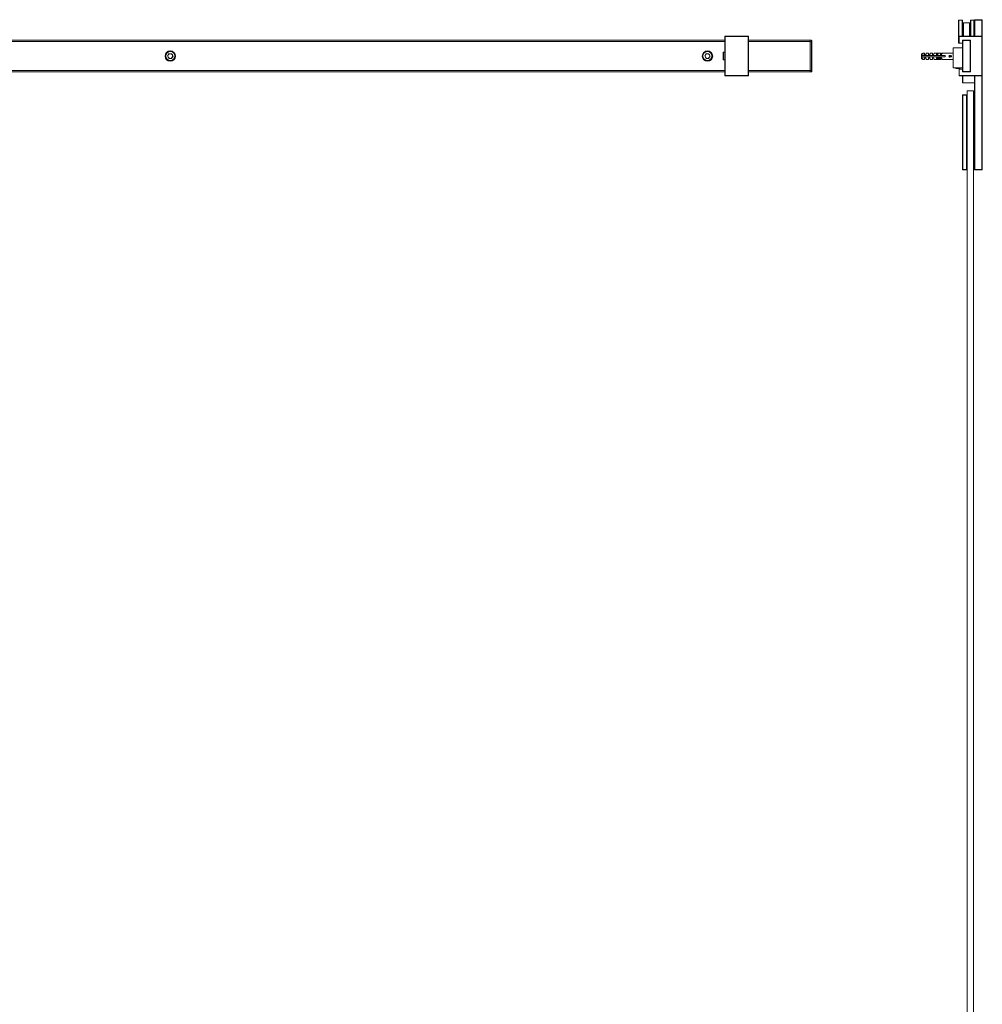
# Model space of a CAD drawing. Units: millimetres. Extents: x -2179 to 424, y 8 to 2502.
# Drawn here: x -878 to 341, y 1255 to 2502 of the extents above; entities that cross this region are included whole.
import ezdxf

# ---------------------------------------------------------------- set-up
doc = ezdxf.new("R2010")
doc.units = ezdxf.units.MM

msp = doc.modelspace()

# ---------------------------------------------------------------- linework, layer by layer
at = {"color": 7, "linetype": 'Continuous', "lineweight": 15}
for p, q in [((310.8, 2484.3), (310.8, 2501.4)), ((315.4, 2501.5), (310.9, 2501.5)), ((315.5, 2501.4), (315.5, 2484.3)), ((324.5, 2498), (317, 2498)), ((326, 2481), (326, 2501.4)), ((330.2, 2501.5), (326.1, 2501.5)), ((330.3, 2501.4), (330.3, 2484.3)), ((330.8, 2501.5), (331.3, 2502)), ((330.8, 2501.5), (331.3, 2501.5)), ((330.8, 2481), (330.8, 2501.5)), ((331.3, 2501.5), (331.3, 2502)), ((331.3, 2502), (340.3, 2502)), ((331.3, 2501.5), (331.3, 2481)), ((340.3, 2501.5), (331.3, 2501.5)), ((340.3, 2501.5), (340.3, 2502)), ((340.8, 2501.5), (340.3, 2502)), ((340.3, 2481), (340.3, 2501.5)), ((340.3, 2501.5), (340.8, 2501.5)), ((340.8, 2501.5), (340.8, 2312.5)), ((310.8, 2472.6), (310.8, 2484.3)), ((315.5, 2484.3), (315.5, 2481)), ((330.8, 2492.5), (330.3, 2492.5)), ((330.8, 2489.4), (330.3, 2489.4)), ((330.3, 2484.7), (330.8, 2484.7)), ((330.3, 2484.3), (330.3, 2481)), ((330.3, 2481.5), (330.8, 2481.5)), ((-1364.1, 2476), (14.9, 2476)), ((15.2, 2481), (14.9, 2480.7)), ((15.2, 2480.7), (14.9, 2480.7)), ((14.9, 2431.3), (14.9, 2480.7)), ((15.2, 2480.7), (15.2, 2481)), ((15.2, 2481), (44.6, 2481)), ((44.6, 2480.7), (15.2, 2480.7)), ((15.2, 2480.7), (15.2, 2431.3)), ((44.6, 2481), (44.6, 2480.7)), ((44.9, 2480.7), (44.6, 2481)), ((44.6, 2431.3), (44.6, 2480.7)), ((44.9, 2480.7), (44.6, 2480.7)), ((44.9, 2480.7), (44.9, 2431.3)), ((44.9, 2476), (122.9, 2476)), ((122.9, 2476), (122.9, 2474.5)), ((122.9, 2476), (124.4, 2476)), ((122.9, 2474.5), (122.9, 2437.5)), ((122.9, 2474.1), (122.9, 2437.9)), ((124.4, 2474.1), (122.9, 2474.1)), ((124.4, 2474.1), (124.4, 2476)), ((124.4, 2437.9), (124.4, 2474.1)), ((124.9, 2474.1), (124.4, 2474.1)), ((124.9, 2475.5), (124.9, 2474.1)), ((124.9, 2474.1), (124.9, 2437.9)), ((310.9, 2472.5), (311.6, 2472.5)), ((311.9, 2481), (311.6, 2480.7)), ((340.3, 2480.7), (311.6, 2480.7)), ((311.6, 2472.5), (311.6, 2480.7)), ((311.6, 2472.5), (315.5, 2472.5)), ((311.9, 2481), (340.3, 2481)), ((315.5, 2474.1), (315.5, 2475.6)), ((315.5, 2437.9), (315.5, 2474.1)), ((316, 2474.1), (315.5, 2474.1)), ((316, 2476.1), (325.4, 2476.1)), ((316, 2474.1), (316, 2437.9)), ((317.2, 2476), (317.4, 2476)), ((317.4, 2475.5), (317.4, 2476)), ((317.4, 2476), (323.8, 2476)), ((323.8, 2475.5), (317.4, 2475.5)), ((323.8, 2476), (324.2, 2476)), ((323.8, 2475.5), (323.8, 2476)), ((325.2, 2437.9), (325.2, 2474.1)), ((325.7, 2474.1), (325.2, 2474.1)), ((325.7, 2474.5), (325.7, 2474.1)), ((325.7, 2474.1), (325.7, 2437.9)), ((325.9, 2475.6), (325.9, 2436.4)), ((340.3, 2481), (340.3, 2480.7)), ((340.6, 2480.7), (340.3, 2481)), ((340.3, 2431.3), (340.3, 2480.7)), ((340.6, 2480.7), (340.3, 2480.7)), ((340.6, 2480.7), (340.6, 2431.3)), ((-688.8, 2459.1), (-690.6, 2456.1)), ((-688.8, 2459.1), (-685.3, 2459)), ((-683.6, 2456), (-685.3, 2459)), ((-8.8, 2459.1), (-10.6, 2456.1)), ((-8.8, 2459.1), (-5.3, 2459)), ((-3.6, 2456), (-5.3, 2459)), ((13.1, 2461), (12.9, 2460.8)), ((12.9, 2451.2), (12.9, 2460.8)), ((14.9, 2461), (13.1, 2461)), ((13.1, 2461), (13.1, 2451)), ((265.7, 2459.7), (263.7, 2458.6)), ((263.7, 2452.9), (263.7, 2458.6)), ((264.2, 2456.5), (264.2, 2455)), ((267.7, 2459.7), (265.7, 2459.7)), ((265.7, 2459.7), (265.7, 2456.5)), ((265.7, 2456.5), (293.7, 2456.5)), ((267.7, 2457.7), (267.7, 2459.7)), ((269.2, 2457.7), (267.7, 2457.7)), ((272.7, 2459.7), (269.9, 2459.7)), ((272.7, 2457.7), (272.7, 2459.7)), ((274.2, 2457.7), (272.7, 2457.7)), ((277.7, 2459.7), (274.9, 2459.7)), ((277.7, 2457.7), (277.7, 2459.7)), ((279.2, 2457.7), (277.7, 2457.7)), ((282.7, 2459.7), (279.9, 2459.7)), ((282.7, 2457.7), (282.7, 2459.7)), ((282.7, 2459.7), (284.9, 2459.7)), ((282.7, 2458.7), (284.6, 2458.7)), ((284.4, 2458.2), (282.7, 2458.2)), ((284.2, 2457.7), (282.7, 2457.7)), ((287.7, 2459.7), (284.9, 2459.7)), ((287.7, 2457.7), (287.7, 2459.7)), ((287.7, 2459.7), (288.5, 2459.7)), ((287.7, 2458.7), (289.2, 2458.7)), ((288.7, 2458.2), (287.7, 2458.2)), ((289.2, 2457.7), (287.7, 2457.7)), ((288.8, 2458.2), (288.7, 2458.2)), ((303.7, 2459.7), (289.9, 2459.7)), ((293.7, 2456.5), (293.7, 2455)), ((303.7, 2466.2), (303.7, 2441.2)), ((315.5, 2466.2), (303.7, 2466.2)), ((325.9, 2462.5), (325.7, 2462.5)), ((-690.6, 2456.1), (-688.9, 2453.1)), ((-685.4, 2453), (-688.9, 2453.1)), ((-683.6, 2456), (-685.4, 2453)), ((-10.6, 2456.1), (-8.9, 2453.1)), ((-5.4, 2453), (-8.9, 2453.1)), ((-3.6, 2456), (-5.4, 2453)), ((12.9, 2451.2), (13.1, 2451)), ((13.1, 2451), (14.9, 2451)), ((263.7, 2452.9), (265.7, 2451.7)), ((265.7, 2455), (265.7, 2451.7)), ((293.7, 2455), (265.7, 2455)), ((265.7, 2451.7), (267.7, 2451.7)), ((267.7, 2453.7), (269.2, 2453.7)), ((267.7, 2451.7), (267.7, 2453.7)), ((269.9, 2451.7), (272.7, 2451.7)), ((272.7, 2453.7), (274.2, 2453.7)), ((272.7, 2451.7), (272.7, 2453.7)), ((274.9, 2451.7), (277.7, 2451.7)), ((277.7, 2453.7), (279.2, 2453.7)), ((277.7, 2451.7), (277.7, 2453.7)), ((279.9, 2451.7), (282.7, 2451.7)), ((282.7, 2452.3), (282.7, 2453.7)), ((282.7, 2453.7), (289.2, 2453.7)), ((282.7, 2453.2), (288.8, 2453.3)), ((282.7, 2452.3), (282.7, 2451.7)), ((282.7, 2452.3), (288.7, 2452.3)), ((282.7, 2451.7), (282.7, 2451.7)), ((282.7, 2451.7), (288.5, 2451.7)), ((287.7, 2451.7), (284.9, 2451.7)), ((287.7, 2453.7), (287.7, 2453.2)), ((289.2, 2452.9), (289.2, 2452.9)), ((289.9, 2451.7), (303.7, 2451.7)), ((325.7, 2449.5), (325.9, 2449.5)), ((14.9, 2436), (-1364.1, 2436)), ((122.9, 2436), (44.9, 2436)), ((122.9, 2437.9), (124.4, 2437.9)), ((122.9, 2437.5), (122.9, 2436)), ((124.4, 2436), (122.9, 2436)), ((124.4, 2436), (124.4, 2437.9)), ((124.9, 2437.9), (124.4, 2437.9)), ((124.9, 2437.9), (124.9, 2436.5)), ((315.5, 2441.2), (303.7, 2441.2)), ((307.2, 2441.2), (307.2, 2440.5)), ((307.2, 2440.5), (307.7, 2440.2)), ((312.2, 2440.5), (307.2, 2440.5)), ((311.8, 2440.2), (307.7, 2440.2)), ((315.5, 2439.5), (311.6, 2439.5)), ((311.6, 2431.3), (311.6, 2439.5)), ((311.8, 2440.2), (312.2, 2440.5)), ((312.2, 2440.5), (312.2, 2441.2)), ((315.5, 2436.4), (315.5, 2437.9)), ((316, 2437.9), (315.5, 2437.9)), ((325.4, 2435.9), (316, 2435.9)), ((317.4, 2436), (317.2, 2436)), ((317.4, 2436), (317.4, 2436.5)), ((317.4, 2436.5), (323.8, 2436.5)), ((323.8, 2436), (317.4, 2436)), ((323.8, 2436), (323.8, 2436.5)), ((324.2, 2436), (323.8, 2436)), ((325.7, 2437.9), (325.2, 2437.9)), ((325.7, 2437.9), (325.7, 2437.5)), ((14.9, 2431.3), (15.2, 2431)), ((15.2, 2431.3), (14.9, 2431.3)), ((15.2, 2431.3), (44.6, 2431.3)), ((15.2, 2431.3), (15.2, 2431)), ((44.6, 2431), (15.2, 2431)), ((44.6, 2431), (44.6, 2431.3)), ((44.9, 2431.3), (44.6, 2431.3)), ((44.6, 2431), (44.9, 2431.3)), ((311.6, 2431.3), (340.3, 2431.3)), ((311.6, 2431.3), (311.9, 2431)), ((340.3, 2431), (311.9, 2431)), ((315.8, 2422.5), (315.8, 2431)), ((315.8, 2422.5), (316.3, 2422)), ((316.3, 2431), (316.3, 2422)), ((316.3, 2422), (330.8, 2422)), ((330.8, 2312.5), (330.8, 2431)), ((331.3, 2431), (331.3, 2312.5)), ((340.3, 2431.3), (340.3, 2431)), ((340.6, 2431.3), (340.3, 2431)), ((340.6, 2431.3), (340.3, 2431.3)), ((340.3, 2312.5), (340.3, 2431)), ((315.8, 2406.5), (316.3, 2407)), ((315.8, 2406.5), (316.3, 2406.5)), ((315.8, 2312.5), (315.8, 2406.5)), ((316.3, 2406.5), (316.3, 2407)), ((316.3, 2407), (320.8, 2407)), ((320.8, 2406.5), (316.3, 2406.5)), ((316.3, 2406.5), (316.3, 2312.5)), ((320.8, 2407), (320.8, 2406.5)), ((320.8, 2312.5), (320.8, 2406.5)), ((329.8, 2412), (321.8, 2412)), ((321.8, 2412), (321.8, 362)), ((329.8, 2412), (329.8, 362)), ((320.8, 2406), (321.8, 2406)), ((329.8, 2406), (330.8, 2406)), ((315.8, 2312.5), (316.3, 2312.5)), ((315.8, 2312.5), (316.3, 2312)), ((316.3, 2312), (316.3, 2312.5)), ((316.3, 2312.5), (320.8, 2312.5)), ((320.8, 2312), (316.3, 2312)), ((320.8, 2313), (321.8, 2313)), ((320.8, 2312.5), (320.8, 2312)), ((329.8, 2313), (330.8, 2313)), ((330.8, 2312.5), (331.3, 2312.5)), ((330.8, 2312.5), (331.3, 2312)), ((331.3, 2312), (331.3, 2312.5)), ((331.3, 2312.5), (340.3, 2312.5)), ((340.3, 2312), (331.3, 2312)), ((340.3, 2312), (340.3, 2312.5)), ((340.3, 2312.5), (340.8, 2312.5)), ((340.3, 2312), (340.8, 2312.5))]:
    msp.add_line(p, q, dxfattribs=at)
at = {"color": 8, "linetype": 'Continuous', "lineweight": 15}
for p, q in [((310.9, 2501.5), (310.9, 2484.3)), ((315.4, 2484.3), (315.4, 2501.5)), ((317, 2498), (317, 2485)), ((324.5, 2481), (324.5, 2498)), ((326.1, 2501.5), (326.1, 2481)), ((330.2, 2484.3), (330.2, 2501.5)), ((310.9, 2484.3), (310.9, 2472.5)), ((315.4, 2481), (315.4, 2484.3)), ((317, 2485), (317, 2481)), ((330.2, 2481), (330.2, 2484.3)), ((14.9, 2474.5), (-1364.1, 2474.5)), ((122.9, 2474.5), (44.9, 2474.5)), ((317, 2476.1), (317, 2476)), ((324.5, 2476), (324.5, 2476.1)), ((-1364.1, 2437.5), (14.9, 2437.5)), ((44.9, 2437.5), (122.9, 2437.5))]:
    msp.add_line(p, q, dxfattribs=at)
at = {"color": 7, "linetype": 'Continuous', "lineweight": 15, "flags": 128}
for points in [[(269.9, 2459.7), (269.9, 2459.7), (269.9, 2459.5), (269.8, 2459.3), (269.6, 2458.9), (269.4, 2458.3), (269.2, 2457.7)], [(274.9, 2459.7), (274.9, 2459.7), (274.9, 2459.5), (274.8, 2459.3), (274.6, 2458.9), (274.4, 2458.3), (274.2, 2457.7)], [(279.9, 2459.7), (279.9, 2459.7), (279.9, 2459.5), (279.8, 2459.3), (279.6, 2458.9), (279.4, 2458.3), (279.2, 2457.7)], [(284.9, 2459.7), (284.9, 2459.6), (284.8, 2459.4), (284.7, 2458.9), (284.5, 2458.4), (284.2, 2457.7)], [(289.9, 2459.7), (289.9, 2459.7), (289.9, 2459.5), (289.8, 2459.3), (289.6, 2458.9), (289.4, 2458.3), (289.2, 2457.7)], [(269.2, 2453.7), (269.4, 2453.1), (269.6, 2452.6), (269.8, 2452.2), (269.9, 2451.9), (269.9, 2451.7), (269.9, 2451.7)], [(274.2, 2453.7), (274.4, 2453.1), (274.6, 2452.6), (274.8, 2452.2), (274.9, 2451.9), (274.9, 2451.7), (274.9, 2451.7)], [(279.2, 2453.7), (279.4, 2453.1), (279.6, 2452.6), (279.8, 2452.2), (279.9, 2451.9), (279.9, 2451.7), (279.9, 2451.7)], [(284.4, 2453.2), (284.4, 2453.3), (284.2, 2453.7)], [(289.2, 2453.7), (289.4, 2453.1), (289.6, 2452.6), (289.8, 2452.2), (289.9, 2451.9), (289.9, 2451.7), (289.9, 2451.7)]]:
    msp.add_lwpolyline(points, dxfattribs=at)
at = {"color": 7, "linetype": 'Continuous', "lineweight": 15}
for centre, radius in [((-687.1, 2456), 6.6), ((-687.1, 2456), 6.5), ((-687.1, 2456), 5.7), ((-7.1, 2456), 6.6), ((-7.1, 2456), 6.5), ((-7.1, 2456), 5.7)]:
    msp.add_circle(centre, radius, dxfattribs=at)
for centre, radius, start, end in [((310.9, 2501.4), 0.1, 90, 180), ((315.4, 2501.4), 0.1, 0, 90), ((317, 2499.5), 1.5, 180, 270), ((324.5, 2499.5), 1.5, 270, 0), ((326.1, 2501.4), 0.1, 90, 180), ((330.2, 2501.4), 0.1, 0, 90), ((124.4, 2475.5), 0.5, 0, 90), ((310.9, 2472.6), 0.1, 180, 270), ((316, 2475.6), 0.5, 90, 180), ((317, 2474.5), 1.5, 90, 165.1649), ((317.4, 2474.1), 1.9, 90, 180), ((317.2, 2474.5), 1.5, 90, 146.7265), ((317.4, 2474.1), 1.4, 90, 180), ((323.8, 2474.1), 1.9, 0, 90), ((323.8, 2474.1), 1.4, 0, 90), ((324.2, 2474.5), 1.5, 0, 90), ((324.5, 2474.5), 1.5, 14.8351, 90), ((325.4, 2475.6), 0.5, 0, 90), ((-687.1, 2456), 3.01, 148.6604, 208.6604), ((-687.1, 2456), 3.01, 88.6604, 148.6604), ((-687.1, 2456), 3.01, 28.6604, 88.6604), ((-687.1, 2456), 3.01, 328.6604, 28.6604), ((-7.1, 2456), 3.01, 148.6604, 208.6604), ((-7.1, 2456), 3.01, 88.6604, 148.6604), ((-7.1, 2456), 3.01, 28.6604, 88.6604), ((-7.1, 2456), 3.01, 328.6604, 28.6604), ((-687.1, 2456), 3.01, 208.6604, 268.6604), ((-687.1, 2456), 3.01, 268.6604, 328.6604), ((-7.1, 2456), 3.01, 208.6604, 268.6604), ((-7.1, 2456), 3.01, 268.6604, 328.6604), ((124.4, 2436.5), 0.5, 270, 0), ((317.4, 2437.9), 1.9, 180, 270), ((316, 2436.4), 0.5, 180, 270), ((317.4, 2437.9), 1.4, 180, 270), ((317.2, 2437.5), 1.5, 213.2735, 270), ((323.8, 2437.9), 1.4, 270, 0), ((323.8, 2437.9), 1.9, 270, 0), ((324.2, 2437.5), 1.5, 270, 0), ((325.4, 2436.4), 0.5, 270, 0)]:
    msp.add_arc(centre, radius, start, end, dxfattribs=at)
for points, knots in [([(265.7, 2456.5), (265.5, 2456.5), (265, 2456.5), (264.5, 2456.5), (264.2, 2456.5)], [0, 0, 0, 0, 0.495907, 1, 1, 1, 1]), ([(289.2, 2458.7), (289.2, 2458.8), (289.2, 2458.9), (289.2, 2459.2), (289, 2459.4), (288.8, 2459.6), (288.6, 2459.7), (288.5, 2459.7)], [0, 0, 0, 0, 0.147101, 0.359996, 0.573351, 0.786341, 1, 1, 1, 1]), ([(289.2, 2458.7), (289.2, 2458.7), (289.2, 2458.7), (289.2, 2458.5), (289.1, 2458.3), (289, 2458.3), (288.9, 2458.2), (288.8, 2458.2), (288.8, 2458.2), (288.7, 2458.2)], [0, 0, 0, 0, 0.25854, 0.64463, 0.741538, 0.838989, 0.895035, 0.951482, 1, 1, 1, 1]), ([(289.2, 2458.5), (289.2, 2458.4), (289.2, 2458.4), (289.1, 2458.3), (289.1, 2458.2), (289, 2458.2), (288.9, 2458.2), (288.9, 2458.2), (288.8, 2458.2)], [0, 0, 0, 0, 0.161127, 0.327976, 0.493429, 0.653765, 0.819446, 1, 1, 1, 1]), ([(289.2, 2458.5), (289.2, 2458.6), (289.2, 2458.8), (289.2, 2458.9), (289.2, 2458.9)], [0, 0, 0, 0, 0.535094, 1, 1, 1, 1]), ([(299.6, 2456.7), (299.5, 2456.7), (299.4, 2456.7), (299.1, 2456.6), (298.9, 2456.4), (298.8, 2456.2), (298.7, 2456), (298.6, 2455.8), (298.6, 2455.7)], [0, 0, 0, 0, 0.125221, 0.250024, 0.499468, 0.624276, 0.749502, 1, 1, 1, 1]), ([(298.9, 2455.7), (299, 2455.8), (299, 2456), (299.1, 2456.2), (299.3, 2456.4), (299.4, 2456.4), (299.5, 2456.4), (299.6, 2456.4)], [0, 0, 0, 0, 0.32727, 0.528825, 0.731651, 0.921184, 1, 1, 1, 1]), ([(300.4, 2456.1), (300.3, 2456.2), (300.3, 2456.3), (300.1, 2456.5), (299.8, 2456.7), (299.7, 2456.7), (299.6, 2456.7)], [0, 0, 0, 0, 0.250114, 0.499225, 0.749181, 1, 1, 1, 1]), ([(299.6, 2456.4), (299.6, 2456.4), (299.8, 2456.4), (300, 2456.3), (300.1, 2456.1), (300.2, 2455.9), (300.2, 2455.7), (300.2, 2455.7)], [0, 0, 0, 0, 0.1842822, 0.3694529, 0.609532, 0.8424302, 1, 1, 1, 1]), ([(301, 2456.5), (301, 2456.5), (300.8, 2456.5), (300.6, 2456.4), (300.5, 2456.3), (300.4, 2456.2), (300.4, 2456.1)], [0, 0, 0, 0, 0.248855, 0.498061, 0.748408, 1, 1, 1, 1]), ([(301.8, 2455.7), (301.8, 2455.8), (301.8, 2456), (301.6, 2456.2), (301.5, 2456.4), (301.3, 2456.5), (301.2, 2456.5), (301.1, 2456.5), (301, 2456.5)], [0, 0, 0, 0, 0.249301, 0.498223, 0.623042, 0.748113, 0.873799, 1, 1, 1, 1]), ([(264.2, 2455), (264.5, 2455), (265, 2455), (265.5, 2455), (265.7, 2455)], [0, 0, 0, 0, 0.504093, 1, 1, 1, 1]), ([(289.2, 2452.7), (289.2, 2452.6), (289.2, 2452.5), (289.2, 2452.2), (289, 2452), (288.8, 2451.8), (288.6, 2451.8), (288.5, 2451.7)], [0, 0, 0, 0, 0.147101, 0.359996, 0.573351, 0.786341, 1, 1, 1, 1]), ([(288.5, 2451.7), (288.5, 2451.8), (288.5, 2451.8), (288.6, 2452.2), (288.7, 2452.3)], [0, 0, 0, 0, 0.497317, 1, 1, 1, 1]), ([(288.7, 2452.3), (288.8, 2452.4), (288.9, 2452.4), (289, 2452.5), (289.1, 2452.6), (289.2, 2452.7), (289.2, 2452.9), (289.2, 2452.9), (289.2, 2453), (289.1, 2453.1), (289.1, 2453.2), (289, 2453.2), (288.9, 2453.2), (288.9, 2453.3), (288.8, 2453.3)], [0, 0, 0, 0, 0.121077, 0.24947, 0.374288, 0.498274, 0.564004, 0.625485, 0.68583, 0.748317, 0.810282, 0.87033, 0.93238, 1, 1, 1, 1]), ([(289.2, 2452.5), (289.2, 2452.5), (289.2, 2452.6), (289.2, 2452.8), (289.2, 2452.9)], [0, 0, 0, 0, 0.534097, 1, 1, 1, 1]), ([(298.6, 2455.7), (298.6, 2455.5), (298.7, 2455.3), (298.8, 2455), (298.9, 2454.9), (299, 2454.9)], [0, 0, 0, 0, 0.500193, 0.749585, 1, 1, 1, 1]), ([(299.6, 2454.9), (299.5, 2454.9), (299.4, 2454.9), (299.2, 2455.1), (299.1, 2455.2), (299, 2455.4), (298.9, 2455.6), (298.9, 2455.7)], [0, 0, 0, 0, 0.18451, 0.36961, 0.556011, 0.765339, 1, 1, 1, 1]), ([(299, 2454.9), (299.1, 2454.8), (299.2, 2454.7), (299.5, 2454.7), (299.6, 2454.7)], [0, 0, 0, 0, 0.49989, 1, 1, 1, 1]), ([(300.2, 2455.7), (300.2, 2455.6), (300.2, 2455.4), (300, 2455.1), (299.9, 2455), (299.7, 2454.9), (299.6, 2454.9), (299.6, 2454.9)], [0, 0, 0, 0, 0.260908, 0.52377, 0.761947, 0.941015, 1, 1, 1, 1]), ([(299.6, 2454.7), (299.7, 2454.7), (299.9, 2454.7), (300.1, 2454.8), (300.3, 2455), (300.3, 2455.2), (300.4, 2455.2)], [0, 0, 0, 0, 0.249698, 0.499025, 0.748879, 1, 1, 1, 1]), ([(300.4, 2455.2), (300.4, 2455.2), (300.5, 2455.1), (300.6, 2454.9), (300.8, 2454.8), (300.9, 2454.8), (301, 2454.8)], [0, 0, 0, 0, 0.2500705, 0.4989924, 0.7493478, 1, 1, 1, 1]), ([(300.5, 2455.7), (300.5, 2455.7), (300.5, 2455.9), (300.7, 2456.1), (300.8, 2456.2), (300.9, 2456.3), (301, 2456.3), (301, 2456.3)], [0, 0, 0, 0, 0.272635, 0.546712, 0.758335, 0.921459, 1, 1, 1, 1]), ([(301, 2455.1), (301, 2455.1), (300.9, 2455.1), (300.7, 2455.2), (300.6, 2455.3), (300.5, 2455.5), (300.5, 2455.6), (300.5, 2455.7)], [0, 0, 0, 0, 0.187042, 0.373664, 0.591266, 0.850024, 1, 1, 1, 1]), ([(301, 2456.3), (301.1, 2456.3), (301.2, 2456.3), (301.3, 2456.2), (301.4, 2456.1), (301.5, 2455.9), (301.5, 2455.7), (301.5, 2455.7)], [0, 0, 0, 0, 0.159463, 0.319659, 0.532362, 0.743392, 1, 1, 1, 1]), ([(301, 2454.8), (301.1, 2454.8), (301.2, 2454.8), (301.3, 2454.9), (301.5, 2455), (301.6, 2455.1), (301.8, 2455.3), (301.8, 2455.6), (301.8, 2455.7)], [0, 0, 0, 0, 0.124975, 0.249557, 0.374896, 0.500048, 0.749839, 1, 1, 1, 1]), ([(301.5, 2455.7), (301.5, 2455.6), (301.5, 2455.4), (301.4, 2455.3), (301.3, 2455.2), (301.1, 2455.1), (301.1, 2455.1), (301, 2455.1)], [0, 0, 0, 0, 0.29536, 0.504412, 0.713753, 0.874171, 1, 1, 1, 1])]:
    msp.add_open_spline(points, degree=3, knots=knots, dxfattribs=at)

doc.saveas('drawing.dxf')
